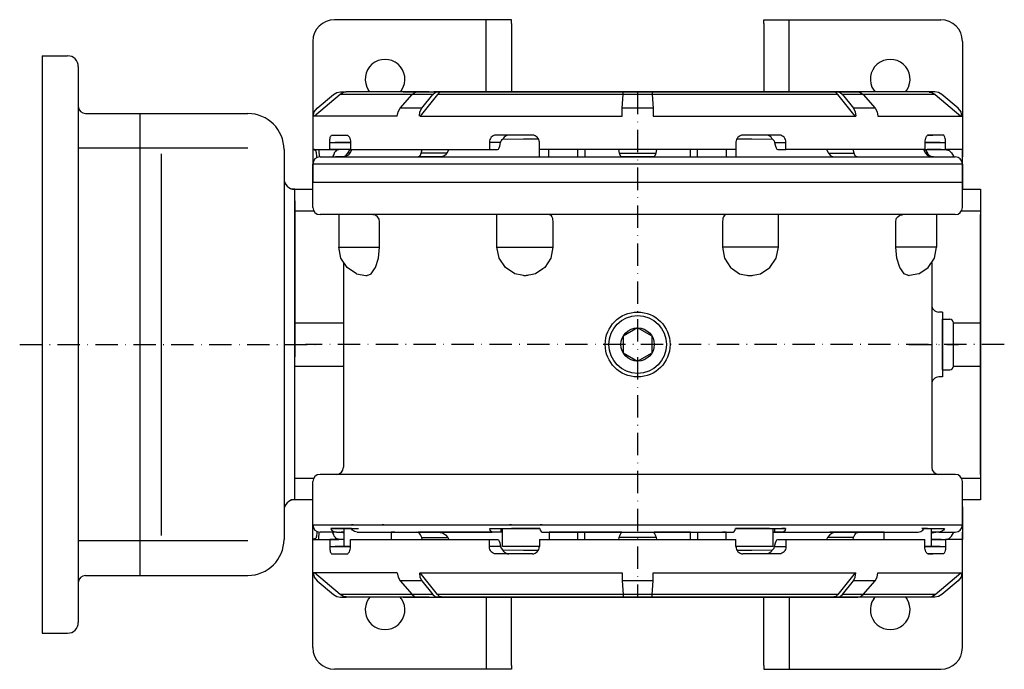
# Model space of a CAD drawing. Extents: x 11 to 1150, y -166 to 859.
# Drawn here: x 218 to 491, y -166 to 14 of the extents above; entities that cross this region are included whole.
import ezdxf

# ---------------------------------------------------------------- set-up
doc = ezdxf.new("R2010")
doc.units = 0
doc.linetypes.add('DASHDOT', pattern=[10.4, 6.2, -2.1, 0, -2.1])
doc.layers.get('0').update_dxf_attribs({"linetype": 'CONTINUOUS'})
doc.layers.add('OBRYS', color=2, linetype='CONTINUOUS')
doc.layers.add('OSA', color=7, linetype='DASHDOT')

# ---------------------------------------------------------------- blocks, each defined once
blk = doc.blocks.new('_4', base_point=(294.659929, -75.888207))
at = {"layer": 'OBRYS'}
for p, q in [((224.659929, 4.111793), (224.659929, -155.888207)), ((224.659929, 4.111793), (231.659929, 4.111793)), ((234.659929, 1.111793), (234.659929, -152.888207)), ((236.659929, -11.888272), (281.659929, -11.888272)), ((251.659929, -11.888272), (251.659929, -139.888143)), ((281.659929, -21.44532), (234.659929, -21.44532)), ((257.659929, -23.054804), (257.659929, -128.788461)), ((291.659929, -21.888272), (291.659929, -75.888207)), ((294.659929, -40.888207), (294.659929, -75.888207)), ((291.659929, -75.888207), (291.659929, -129.888143)), ((294.659929, -110.888207), (294.659929, -75.888207)), ((281.659929, -130.331095), (234.659929, -130.331095)), ((236.659929, -139.888143), (281.659929, -139.888143)), ((224.659929, -155.888207), (231.659929, -155.888207))]:
    blk.add_line(p, q, dxfattribs=at)
for centre, radius, start, end in [((231.659929, 1.111793), 3, 0, 90), ((236.659929, -9.888272), 2, 180, 270), ((281.659929, -21.888272), 10, 0, 90), ((294.659929, -29.888207), 3, 180, 270), ((294.659929, -121.888207), 3, 90, 180), ((281.659929, -129.888143), 10, 270, 360), ((236.659929, -141.888143), 2, 90, 180), ((231.659929, -152.888207), 3, 270, 360)]:
    blk.add_arc(centre, radius, start, end, dxfattribs=at)
at = {"layer": 'OSA'}
blk.add_line((218.409929, -75.888207), (302.234681, -75.888207), dxfattribs=at)
blk = doc.blocks.new('_9', base_point=(389.659929, -120.888207))
at = {"color": 2}
for p, q in [((299.65993, -129.888207), (299.659929, -120.888207)), ((299.659929, -125.888207), (299.659929, -120.888207)), ((479.659929, -120.888207), (479.659929, -127.473478)), ((479.659929, -120.888207), (479.659929, -125.888207)), ((299.659929, -125.888207), (479.659929, -125.888207)), ((299.659929, -126.888207), (299.968947, -126.888207)), ((299.659929, -159.888207), (299.659929, -127.888207)), ((306.170861, -127.888207), (301.659929, -127.888207)), ((306.784341, -126.888207), (304.608597, -126.888207)), ((304.608597, -126.888207), (305.081938, -126.888207)), ((305.081938, -126.888207), (306.796266, -126.888207)), ((306.170861, -127.888207), (308.325687, -127.888207)), ((306.815632, -126.888207), (312.333255, -126.888207)), ((310.348848, -126.888207), (306.815632, -126.888207)), ((307.056299, -127.888207), (307.496709, -127.888207)), ((308.325687, -127.888207), (307.496709, -127.888207)), ((307.496709, -127.888207), (308.325687, -128.034348)), ((308.325687, -126.888207), (311.21448, -126.888207)), ((308.325687, -126.888207), (311.21448, -126.888207)), ((308.325687, -131.888207), (308.325687, -126.888207)), ((308.325687, -129.888207), (308.325687, -128.209615)), ((309.325687, -126.888207), (310.936599, -126.888207)), ((309.325687, -126.888207), (310.936599, -126.888207)), ((310.825687, -125.888207), (310.325687, -125.888207)), ((310.825687, -125.888207), (310.325687, -125.888207)), ((311.911112, -127.888207), (349.337373, -127.888207)), ((319.325687, -125.888207), (318.825687, -125.888207)), ((319.325687, -125.888207), (318.825687, -125.888207)), ((322.325687, -127.888207), (321.325687, -127.888207)), ((321.325687, -127.888207), (336.437095, -127.888207)), ((321.325687, -127.888207), (321.325687, -129.888207)), ((328.399889, -127.888207), (334.723629, -127.888207)), ((329.127235, -127.888207), (328.859929, -127.888207)), ((339.497988, -127.888207), (329.127235, -127.888207)), ((335.550611, -127.888207), (334.723629, -127.888207)), ((335.550611, -128.107279), (335.550611, -127.888207)), ((352.162571, -127.888207), (335.550611, -127.888207)), ((339.497988, -127.888207), (336.437095, -127.888207)), ((348.690262, -126.888207), (351.733474, -126.888207)), ((351.402475, -127.888207), (349.337373, -127.888207)), ((351.733474, -127.888207), (351.402475, -127.888207)), ((351.733474, -126.888207), (355.300446, -126.888207)), ((351.733474, -126.888207), (351.733474, -127.888207)), ((352.162571, -127.888207), (351.733474, -127.888207)), ((352.162571, -126.888207), (355.300446, -126.888207)), ((352.162571, -131.888207), (352.162571, -126.888207)), ((353.162571, -126.888207), (355.300446, -126.888207)), ((354.662571, -125.888207), (354.162571, -125.888207)), ((355.300446, -126.888207), (354.662571, -126.888207)), ((362.548455, -126.888207), (355.336692, -126.888207)), ((355.375988, -126.888207), (362.548455, -126.888207)), ((355.375988, -126.888207), (362.548455, -126.888207)), ((355.375988, -126.888207), (362.548455, -126.888207)), ((363.162571, -125.888207), (362.662571, -125.888207)), ((363.195566, -127.888207), (416.124292, -127.888207)), ((366.162571, -127.888207), (365.162571, -127.888207)), ((374.984507, -127.888207), (365.162571, -127.888207)), ((365.162571, -127.888207), (365.162571, -129.888207)), ((373.086193, -129.888207), (373.086193, -127.888207)), ((374.984507, -129.888207), (374.984507, -127.888207)), ((385.117916, -127.888207), (374.984507, -127.888207)), ((385.235972, -127.888207), (385.117916, -127.888207)), ((385.117916, -128.107279), (385.117916, -127.888207)), ((385.235972, -127.944385), (385.18837, -127.888207)), ((385.18837, -127.888207), (394.131488, -127.888207)), ((394.083886, -127.888207), (394.201942, -127.888207)), ((394.083886, -127.944385), (394.131488, -127.888207)), ((394.201942, -127.888207), (394.201942, -128.107279)), ((404.33535, -127.888207), (394.201942, -127.888207)), ((404.33535, -127.888207), (414.157287, -127.888207)), ((404.33535, -129.888207), (404.33535, -127.888207)), ((406.233665, -127.888207), (406.233665, -129.888207)), ((414.157287, -127.888207), (413.157287, -127.888207)), ((414.157287, -129.888207), (414.157287, -127.888207)), ((416.157287, -125.888207), (416.657287, -125.888207)), ((423.94387, -126.888207), (416.734146, -126.888207)), ((423.712923, -126.888207), (416.7682, -126.888207)), ((416.771403, -126.888207), (423.94387, -126.888207)), ((416.771403, -126.888207), (423.94387, -126.888207)), ((424.657287, -126.888207), (423.983165, -126.888207)), ((424.019412, -126.888207), (427.157287, -126.888207)), ((424.019412, -126.888207), (427.586383, -126.888207)), ((426.157287, -126.888207), (424.546374, -126.888207)), ((424.657287, -125.888207), (425.157287, -125.888207)), ((427.157287, -126.888207), (427.157287, -131.888207)), ((427.586383, -127.888207), (427.157287, -127.888207)), ((427.157287, -127.888207), (443.769247, -127.888207)), ((427.586383, -126.888207), (430.629596, -126.888207)), ((427.586383, -126.888207), (427.586383, -127.888207)), ((427.917383, -127.888207), (427.586383, -127.888207)), ((429.982485, -127.888207), (427.917383, -127.888207)), ((430.629596, -126.888207), (429.659929, -126.888207)), ((429.982485, -127.888207), (467.408746, -127.888207)), ((439.82187, -127.888207), (442.882762, -127.888207)), ((439.82187, -127.888207), (450.192623, -127.888207)), ((457.994171, -127.888207), (442.882762, -127.888207)), ((443.769247, -127.888207), (444.596229, -127.888207)), ((443.769247, -127.888207), (443.769247, -128.107279)), ((450.919968, -127.888207), (444.596229, -127.888207)), ((450.192623, -127.888207), (450.459929, -127.888207)), ((457.994171, -127.888207), (456.994171, -127.888207)), ((457.994171, -129.888207), (457.994171, -127.888207)), ((459.994171, -125.888207), (460.494171, -125.888207)), ((459.994171, -125.888207), (460.494171, -125.888207)), ((469.994171, -126.888207), (468.383258, -126.888207)), ((469.994171, -126.888207), (468.383258, -126.888207)), ((468.494171, -125.888207), (468.994171, -125.888207)), ((468.494171, -125.888207), (468.994171, -125.888207)), ((468.971009, -126.888207), (470.994171, -126.888207)), ((468.971009, -126.888207), (470.994171, -126.888207)), ((468.971009, -126.888207), (472.504226, -126.888207)), ((470.994171, -126.888207), (470.994171, -131.888207)), ((470.994171, -127.888207), (471.823148, -127.888207)), ((471.823148, -127.888207), (470.994171, -128.034348)), ((473.148997, -127.888207), (470.994171, -127.888207)), ((470.994171, -128.209615), (470.994171, -129.888207)), ((472.263559, -127.888207), (471.823148, -127.888207)), ((472.535517, -126.888207), (474.711261, -126.888207)), ((473.148997, -127.888207), (477.659929, -127.888207)), ((479.659929, -126.888207), (479.350911, -126.888207)), ((479.659929, -127.473478), (479.659927, -129.888207)), ((479.659929, -159.888207), (479.659929, -127.888207)), ((299.659929, -139.17541), (299.65993, -129.888207)), ((300.0837, -129.888207), (299.65993, -129.888207)), ((299.65993, -129.888207), (304.323103, -129.888207)), ((299.763574, -129.824229), (300.0837, -129.888207)), ((299.763574, -129.888207), (301.250896, -129.888207)), ((301.250896, -129.888207), (306.817283, -129.888207)), ((308.325687, -129.888207), (304.323103, -129.888207)), ((308.325687, -129.888207), (305.505228, -129.888207)), ((308.325687, -129.888207), (305.825687, -129.888207)), ((308.325687, -129.888207), (307.342465, -129.888207)), ((310.063354, -129.888207), (348.572007, -129.888207)), ((329.829699, -129.388207), (337.057052, -129.388207)), ((348.572007, -129.888207), (350.808905, -129.888207)), ((362.4302, -129.888207), (362.4302, -131.888207)), ((362.4302, -129.888207), (416.889658, -129.888207)), ((394.770439, -129.388207), (384.549419, -129.388207)), ((416.889658, -131.888207), (416.889658, -129.888207)), ((428.510952, -129.888207), (430.747851, -129.888207)), ((430.747851, -129.888207), (469.256503, -129.888207)), ((449.490158, -129.388207), (442.262806, -129.388207)), ((470.994171, -129.888207), (473.494171, -129.888207)), ((473.814629, -129.888207), (470.994171, -129.888207)), ((470.994171, -129.888207), (471.977393, -129.888207)), ((470.994171, -129.888207), (474.996755, -129.888207)), ((473.321239, -129.888207), (475.086953, -129.888207)), ((479.659927, -129.888207), (474.996755, -129.888207)), ((479.659927, -129.888207), (475.086953, -129.888207)), ((479.659929, -139.17541), (479.659927, -129.888207)), ((304.323103, -131.888207), (310.063354, -131.888207)), ((310.063354, -131.888207), (305.825687, -131.888207)), ((310.063354, -131.888207), (307.814629, -131.888207)), ((310.063354, -131.888207), (308.325687, -131.888207)), ((310.063354, -131.888207), (308.325687, -131.888207)), ((351.692675, -131.888207), (348.572007, -131.888207)), ((362.273777, -131.888207), (352.162571, -131.888207)), ((362.124571, -131.888207), (355.200571, -131.888207)), ((362.402792, -132.1776), (362.402792, -131.888207)), ((427.157287, -131.888207), (416.889658, -131.888207)), ((416.917065, -131.888207), (416.917065, -132.1776)), ((424.119287, -131.888207), (417.195287, -131.888207)), ((427.627183, -131.888207), (430.747851, -131.888207)), ((470.994171, -131.888207), (469.256503, -131.888207)), ((470.994171, -131.888207), (469.256503, -131.888207)), ((473.494171, -131.888207), (469.256503, -131.888207)), ((471.505228, -131.888207), (469.256503, -131.888207)), ((469.256503, -131.888207), (474.996755, -131.888207)), ((304.906481, -133.888207), (309.115999, -133.888207)), ((307.825687, -133.888207), (309.115999, -133.888207)), ((360.507059, -133.888207), (350.344384, -133.888207)), ((353.963917, -133.888207), (350.344384, -133.888207)), ((360.507059, -133.888207), (353.963917, -133.888207)), ((428.975474, -133.888207), (418.812799, -133.888207)), ((425.35594, -133.888207), (418.812799, -133.888207)), ((428.975474, -133.888207), (425.35594, -133.888207)), ((470.203858, -133.888207), (471.494171, -133.888207)), ((474.413376, -133.888207), (470.203858, -133.888207)), ((323.055654, -139.17541), (299.659929, -139.17541)), ((300.833977, -141.380028), (305.36494, -145.186341)), ((323.055654, -139.17541), (323.248347, -140.349756)), ((323.248347, -140.349756), (323.833552, -141.380029)), ((329.867449, -141.380028), (323.833543, -141.380028)), ((323.833543, -141.380028), (327.19131, -145.186341)), ((329.362409, -139.17541), (385.342892, -139.17541)), ((329.867449, -141.380028), (332.917431, -145.186341)), ((393.926545, -141.380028), (385.393312, -141.380028)), ((385.393312, -141.380028), (385.61095, -145.186341)), ((393.708908, -145.186341), (393.926545, -141.380028)), ((393.976966, -139.17541), (450.158997, -139.17541)), ((446.402427, -145.186341), (449.452408, -141.380028)), ((455.486315, -141.380028), (449.452408, -141.380028)), ((449.452418, -141.380029), (449.983943, -140.349756)), ((449.983943, -140.349756), (450.158997, -139.17541)), ((452.128547, -145.186341), (455.486315, -141.380028)), ((456.264214, -139.17541), (479.659929, -139.17541)), ((478.485881, -141.380028), (473.954918, -145.186341)), ((328.561241, -145.186341), (307.213521, -145.186341)), ((307.291082, -145.888207), (308.845012, -145.888207)), ((308.845012, -145.888207), (308.845012, -145.837222)), ((308.845012, -145.888207), (308.845012, -145.837222)), ((331.846236, -145.888207), (308.845012, -145.888207)), ((315.44978, -145.888207), (315.0851, -146.332571)), ((324.659929, -145.888207), (315.659929, -145.888207)), ((324.231266, -146.332571), (323.866586, -145.888207)), ((324.659929, -145.888207), (335.546351, -145.888207)), ((332.917431, -145.186341), (327.19131, -145.186341)), ((328.61872, -145.888207), (334.213998, -145.888207)), ((328.61872, -145.888207), (329.770292, -145.888207)), ((329.770292, -145.888207), (331.846236, -145.888207)), ((333.184069, -145.888207), (335.260013, -145.888207)), ((388.713938, -145.888207), (333.184069, -145.888207)), ((385.699744, -145.186341), (334.161788, -145.186341)), ((334.213998, -145.888207), (335.260013, -145.888207)), ((335.457608, -145.888207), (334.88543, -145.888207)), ((335.260013, -145.888207), (335.260013, -145.837222)), ((335.457608, -145.888207), (336.279192, -145.888207)), ((335.546351, -145.888207), (380.659929, -145.888207)), ((336.998954, -145.888207), (336.279192, -145.888207)), ((336.998954, -145.888207), (341.921825, -145.888207)), ((341.846896, -145.888207), (341.921825, -145.888207)), ((362.999096, -145.888207), (341.846896, -145.888207)), ((342.570703, -145.888207), (345.566279, -145.888207)), ((386.659929, -145.888207), (342.570703, -145.888207)), ((345.566279, -145.888207), (349.606839, -145.888207)), ((347.658183, -145.888207), (347.658183, -164.799418)), ((347.658183, -145.888207), (347.658183, -165.888207)), ((349.606839, -145.888207), (386.659929, -145.888207)), ((354.658183, -164.799418), (354.658183, -145.888207)), ((357.159929, -145.888207), (422.159929, -145.888207)), ((362.999096, -145.888207), (374.703065, -145.888207)), ((374.703065, -145.888207), (377.0758, -145.888207)), ((381.560953, -145.888207), (377.0758, -145.888207)), ((398.659929, -145.888207), (380.659929, -145.888207)), ((381.560953, -145.888207), (387.37038, -145.888207)), ((393.708908, -145.186341), (385.61095, -145.186341)), ((385.703469, -145.888207), (393.616388, -145.888207)), ((385.703469, -145.888207), (385.77811, -145.888207)), ((385.77811, -145.888207), (388.713938, -145.888207)), ((391.949478, -145.888207), (387.37038, -145.888207)), ((390.60592, -145.888207), (393.541748, -145.888207)), ((446.135788, -145.888207), (390.60592, -145.888207)), ((391.949478, -145.888207), (397.758905, -145.888207)), ((436.749155, -145.888207), (392.659929, -145.888207)), ((392.659929, -145.888207), (429.713019, -145.888207)), ((393.541748, -145.888207), (393.616388, -145.888207)), ((445.158069, -145.186341), (393.620114, -145.186341)), ((402.244057, -145.888207), (397.758905, -145.888207)), ((398.659929, -145.888207), (443.773506, -145.888207)), ((402.244057, -145.888207), (404.616793, -145.888207)), ((416.320761, -145.888207), (404.616793, -145.888207)), ((416.320761, -145.888207), (437.472962, -145.888207)), ((424.661675, -164.799418), (424.661675, -145.888207)), ((429.713019, -145.888207), (433.753579, -145.888207)), ((431.661675, -145.888207), (431.661675, -164.799418)), ((431.661675, -145.888207), (431.661675, -165.888207)), ((433.753579, -145.888207), (436.749155, -145.888207)), ((437.472962, -145.888207), (437.398033, -145.888207)), ((442.320904, -145.888207), (437.398033, -145.888207)), ((442.320904, -145.888207), (443.040666, -145.888207)), ((443.862249, -145.888207), (443.040666, -145.888207)), ((454.659929, -145.888207), (443.773506, -145.888207)), ((443.862249, -145.888207), (444.434428, -145.888207)), ((444.059845, -145.837222), (444.059845, -145.888207)), ((444.059845, -145.888207), (446.135788, -145.888207)), ((444.059845, -145.888207), (445.10586, -145.888207)), ((445.10586, -145.888207), (450.701138, -145.888207)), ((452.128547, -145.186341), (446.402427, -145.186341)), ((447.473621, -145.888207), (449.549565, -145.888207)), ((470.474846, -145.888207), (447.473621, -145.888207)), ((449.549565, -145.888207), (450.701138, -145.888207)), ((472.106337, -145.186341), (450.758617, -145.186341)), ((463.659929, -145.888207), (454.659929, -145.888207)), ((455.088592, -146.332571), (455.453272, -145.888207)), ((463.870078, -145.888207), (464.234758, -146.332571)), ((470.474846, -145.888207), (470.474846, -145.837222)), ((470.474846, -145.888207), (470.474846, -145.837222)), ((472.028776, -145.888207), (470.474846, -145.888207)), ((354.658183, -165.888207), (305.659929, -165.888207)), ((354.658183, -164.799418), (354.658183, -165.888207)), ((424.661675, -164.799418), (424.661675, -165.888207)), ((424.661675, -165.888207), (473.659929, -165.888207))]:
    blk.add_line(p, q, dxfattribs=at)
for points in [[(300.770538, -127.653099), (300.755615, -128.036255), (300.628387, -129.009521), (300.437958, -129.659836), (300.408905, -129.689377), (299.76358, -129.824219)], [(301.330872, -129.382614), (301.352692, -129.009521), (301.370575, -128.554916), (301.383881, -128.036255), (301.38681, -127.833885)], [(304.608612, -126.888206), (304.864288, -127.302422), (305.463745, -127.73597), (306.170868, -127.888206)], [(311.911102, -127.888206), (311.20401, -127.73597), (310.604553, -127.302422), (310.348846, -126.888206), (306.815643, -126.888206), (306.799988, -126.894234), (306.784332, -126.888206), (304.608612, -126.888206)], [(306.817291, -129.888199), (306.803802, -129.830551), (306.153198, -129.659836), (305.967346, -129.382614), (305.59021, -129.009521), (305.450684, -128.554916), (305.21405, -128.036255), (305.205078, -127.888206)], [(308.325684, -128.20961), (308.082367, -128.069122), (307.056305, -127.888206)], [(329.964355, -129.888199), (329.829712, -129.388199), (329.517303, -128.590057), (329.127228, -128.107269), (329.091522, -128.069122), (328.923401, -128.014297), (328.655518, -127.944389), (328.399902, -127.888206)], [(334.723633, -127.888206), (334.911926, -127.944389), (335.207642, -128.014297), (335.490509, -128.069122), (335.550629, -128.107269), (336.387115, -128.590057), (337.057068, -129.388199), (337.345825, -129.888199)], [(349.337372, -127.888206), (349.044495, -127.73597), (348.796173, -127.302422), (348.690277, -126.888206)], [(348.690277, -126.888206), (355.300446, -126.888206), (355.338226, -126.894234), (355.376007, -126.888206), (362.548462, -126.888206), (362.654388, -127.302422), (362.902679, -127.73597), (363.195557, -127.888206)], [(384.44046, -129.888199), (384.549438, -129.388199), (384.802246, -128.590057), (385.11792, -128.107269), (385.135162, -128.069122), (385.216309, -128.014297), (385.235992, -127.944389)], [(394.083893, -127.944389), (394.103577, -128.014297), (394.184692, -128.069122), (394.201935, -128.107269), (394.517639, -128.590057), (394.770447, -129.388199), (394.879425, -129.888199)], [(416.124298, -127.888206), (416.417175, -127.73597), (416.665497, -127.302422), (416.771393, -126.888206), (423.943878, -126.888206), (423.981659, -126.894234), (424.019409, -126.888206), (430.629608, -126.888206)], [(430.629608, -126.888206), (430.523682, -127.302422), (430.275391, -127.73597), (429.982483, -127.888206)], [(444.596222, -127.888206), (444.407928, -127.944389), (444.112244, -128.014297), (443.829376, -128.069122), (443.769257, -128.107269), (442.932739, -128.590057), (442.262817, -129.388199), (441.97403, -129.888199)], [(449.355499, -129.888199), (449.490173, -129.388199), (449.802551, -128.590057), (450.192627, -128.107269), (450.228363, -128.069122), (450.396484, -128.014297), (450.664337, -127.944389), (450.919983, -127.888206)], [(467.408752, -127.888206), (468.115845, -127.73597), (468.715302, -127.302422), (468.971008, -126.888206), (472.504242, -126.888206), (472.519867, -126.894234), (472.535522, -126.888206), (474.711273, -126.888206)], [(470.994171, -128.20961), (471.237518, -128.069122), (472.26355, -127.888206)], [(474.711273, -126.888206), (474.455566, -127.302422), (473.85611, -127.73597), (473.149017, -127.888206)], [(475.086945, -129.888199), (475.212433, -129.830551), (475.944733, -129.659836), (476.222748, -129.382614), (476.671906, -129.009521), (476.877502, -128.554916), (477.157806, -128.036255), (477.175049, -127.888206)], [(301.250916, -129.888199), (301.278992, -129.830551), (301.305969, -129.659836), (301.330872, -129.382614)], [(304.32312, -129.888199), (304.32312, -131.888199), (304.33432, -132.278381), (304.367523, -132.653564), (304.421417, -132.999344), (304.493988, -133.302414), (304.582367, -133.551132), (304.683228, -133.735962), (304.792664, -133.849762), (304.906494, -133.888199)], [(304.906494, -133.888199), (306.510773, -133.888199), (309.115997, -133.888199), (309.300812, -133.849762), (309.478546, -133.735962), (309.642334, -133.551132), (309.785889, -133.302414), (309.903687, -132.999344), (309.991241, -132.653564), (310.045166, -132.278381), (310.063354, -131.888199), (310.063354, -129.888199)], [(350.344391, -133.888199), (349.998627, -133.849762), (349.666138, -133.735962), (349.359711, -133.551132), (349.091125, -133.302414), (348.870697, -132.999344), (348.70694, -132.653564), (348.606079, -132.278381), (348.572021, -131.888199), (348.572021, -129.888199)], [(350.808899, -129.888199), (351.070679, -130.00882), (351.300873, -130.35611), (351.471741, -130.888199), (351.692688, -131.888199), (351.85202, -132.278381), (351.93573, -132.420288), (352.153076, -132.653564), (352.282654, -132.767578), (352.320129, -132.781754), (357.982941, -132.888199), (360.107574, -132.888199), (362.183289, -132.849182)], [(417.136597, -132.849182), (419.21228, -132.888199), (421.336914, -132.888199), (426.999756, -132.781754), (427.037201, -132.767578), (427.166779, -132.653564), (427.384125, -132.420288), (427.467834, -132.278381), (427.627197, -131.888199), (427.848145, -130.888199), (428.018982, -130.35611), (428.249176, -130.00882), (428.510956, -129.888199)], [(430.747864, -129.888199), (430.747864, -131.888199), (430.713806, -132.278381), (430.612946, -132.653564), (430.449158, -132.999344), (430.228729, -133.302414), (429.960144, -133.551132), (429.653748, -133.735962), (429.321259, -133.849762), (428.975494, -133.888199)], [(474.413391, -133.888199), (472.809082, -133.888199), (470.203857, -133.888199), (470.019043, -133.849762), (469.841339, -133.735962), (469.677551, -133.551132), (469.533997, -133.302414), (469.416168, -132.999344), (469.328613, -132.653564), (469.274719, -132.278381), (469.2565, -131.888199), (469.2565, -129.888199)], [(474.996765, -129.888199), (474.996765, -131.888199), (474.985565, -132.278381), (474.952362, -132.653564), (474.898438, -132.999344), (474.825897, -133.302414), (474.737488, -133.551132), (474.636627, -133.735962), (474.527191, -133.849762), (474.413391, -133.888199)], [(352.657349, -133.302414), (352.427582, -132.999344), (352.320129, -132.781754)], [(426.999756, -132.781754), (426.892303, -132.999344), (426.662506, -133.302414), (426.382507, -133.551132), (426.063049, -133.735962), (425.716431, -133.849762), (425.355957, -133.888199)], [(299.784271, -139.175415), (300.044342, -140.349747), (300.833984, -141.38002)], [(308.845032, -145.837219), (308.111572, -145.707275), (307.213531, -145.18634), (300.08371, -139.1754)], [(329.160858, -139.175415), (329.335907, -140.349747), (329.867462, -141.38002)], [(335.26001, -145.837219), (334.766296, -145.707275), (334.161804, -145.18634), (329.362427, -139.1754)], [(385.342865, -139.175415), (385.355377, -140.349747), (385.393311, -141.38002)], [(393.926544, -141.38002), (393.964478, -140.349747), (393.976959, -139.175415)], [(449.957458, -139.1754), (449.957458, -139.1754), (445.158081, -145.18634), (444.553558, -145.707275), (444.059845, -145.837219)], [(455.486328, -141.38002), (456.071503, -140.349747), (456.264221, -139.175415)], [(470.474854, -145.837219), (471.208282, -145.707275), (472.106354, -145.18634), (479.236145, -139.1754)], [(479.535553, -139.175415), (479.275543, -140.349747), (478.485901, -141.38002)], [(305.36496, -145.18634), (306.266205, -145.707275), (307.291077, -145.888199)], [(327.191315, -145.18634), (327.859222, -145.707275), (328.618713, -145.888199)], [(332.91745, -145.18634), (333.524109, -145.707275), (334.213989, -145.888199)], [(385.610962, -145.18634), (385.654236, -145.707275), (385.703461, -145.888199)], [(393.616394, -145.888199), (393.665619, -145.707275), (393.708923, -145.18634)], [(445.105865, -145.888199), (445.795746, -145.707275), (446.402435, -145.18634)], [(450.701141, -145.888199), (451.460663, -145.707275), (452.12854, -145.18634)], [(473.954926, -145.18634), (473.05365, -145.707275), (472.028778, -145.888199)]]:
    blk.add_lwpolyline(points, dxfattribs=at)
for centre, radius, start, end in [((301.659929, -125.888207), 2, 180, 270), ((477.659929, -125.888207), 2, 270, 360), ((353.965677, -132.161779), 1.731081, 222.126066, 269.576584), ((360.481009, -131.973667), 1.917352, 270.197522, 316.412113), ((360.360612, -131.889044), 2.067583, 316.390131, 0.175523), ((418.901674, -131.913256), 2.009658, 179.824477, 223.609869), ((418.813669, -132.029026), 1.861409, 223.587887, 269.802478), ((319.658183, -149.388207), 5.5, 146.25, 33.75), ((459.661675, -149.388207), 5.5, 146.25, 33.75), ((305.659929, -159.888207), 6, 180, 270), ((473.659929, -159.888207), 6, 270, 360)]:
    blk.add_arc(centre, radius, start, end, dxfattribs=at)
blk = doc.blocks.new('M10x1_17', base_point=(474.159929, 1074.900472))
at = {"layer": 'OSA', "color": 2, "linetype": 'CONTINUOUS'}
for p, q in [((474.159929, -82.888207), (474.159929, -68.888207)), ((474.159929, -68.888207), (476.159929, -68.888207)), ((477.159929, -81.888207), (477.159929, -69.888207)), ((474.159929, -82.888207), (476.159929, -82.888207))]:
    blk.add_line(p, q, dxfattribs=at)
at = {"layer": 'OSA'}
blk.add_line((464.831027, -75.888207), (478.605277, -75.888207), dxfattribs=at)
at = {"layer": 'OSA', "color": 2, "linetype": 'CONTINUOUS'}
for centre, start, end in [((476.159929, -69.888207), 0, 90), ((476.159929, -81.888207), 270, 360)]:
    blk.add_arc(centre, 1, start, end, dxfattribs=at)
blk = doc.blocks.new('Sroub_M10x16_18', base_point=(389.659929, -75.888207))
at = {"layer": 'OSA', "color": 2, "linetype": 'CONTINUOUS'}
for p, q in [((389.659929, -71.269376), (385.659929, -73.578792)), ((385.659929, -73.578792), (385.659929, -78.197623)), ((393.659929, -73.578792), (389.659929, -71.269376)), ((393.659929, -78.197623), (393.659929, -73.578792)), ((385.659929, -78.197623), (389.659929, -80.507038)), ((389.659929, -80.507038), (393.659929, -78.197623))]:
    blk.add_line(p, q, dxfattribs=at)
for radius in [8, 4.618831]:
    blk.add_circle((389.659929, -75.888207), radius, dxfattribs=at)

msp = doc.modelspace()

# ---------------------------------------------------------------- linework, layer by layer
at = {"color": 2}
for p, q in [((354.658183, 14.111793), (305.659929, 14.111793)), ((347.658183, -5.888207), (347.658183, 14.111793)), ((354.658183, 13.023003), (354.658183, 14.111793)), ((424.661675, 13.023003), (424.661675, 14.111793)), ((424.661675, 14.111793), (473.659929, 14.111793)), ((431.661675, -5.888207), (431.661675, 14.111793)), ((347.658183, -5.888207), (347.658183, 13.023003)), ((354.658183, 13.023003), (354.658183, -5.888207)), ((424.661675, 13.023003), (424.661675, -5.888207)), ((431.661675, -5.888207), (431.661675, 13.023003)), ((299.659929, 8.111793), (299.659929, -23.888207)), ((479.659929, 8.111793), (479.659929, -23.888207)), ((315.44978, -5.888207), (315.0851, -5.443844)), ((324.231266, -5.443844), (323.866586, -5.888207)), ((455.088592, -5.443844), (455.453272, -5.888207)), ((463.870078, -5.888207), (464.234758, -5.443844)), ((300.833977, -10.396387), (305.36494, -6.590074)), ((328.561241, -6.590074), (307.213521, -6.590074)), ((307.291082, -5.888207), (308.845012, -5.888207)), ((308.845012, -5.888207), (308.845012, -5.939193)), ((308.845012, -5.888207), (308.845012, -5.939193)), ((331.846236, -5.888207), (308.845012, -5.888207)), ((324.659929, -5.888207), (315.659929, -5.888207)), ((323.833543, -10.396387), (327.19131, -6.590074)), ((324.659929, -5.888207), (335.546351, -5.888207)), ((332.917431, -6.590074), (327.19131, -6.590074)), ((328.61872, -5.888207), (329.770292, -5.888207)), ((328.61872, -5.888207), (334.213998, -5.888207)), ((329.770292, -5.888207), (331.846236, -5.888207)), ((329.867449, -10.396387), (332.917431, -6.590074)), ((388.713938, -5.888207), (333.184069, -5.888207)), ((333.184069, -5.888207), (335.260013, -5.888207)), ((385.699744, -6.590074), (334.161788, -6.590074)), ((334.213998, -5.888207), (335.260013, -5.888207)), ((335.457608, -5.888207), (334.88543, -5.888207)), ((335.260013, -5.888207), (335.260013, -5.939193)), ((335.457608, -5.888207), (336.279192, -5.888207)), ((335.546351, -5.888207), (380.659929, -5.888207)), ((336.998954, -5.888207), (336.279192, -5.888207)), ((336.998954, -5.888207), (341.921825, -5.888207)), ((362.999096, -5.888207), (341.846896, -5.888207)), ((341.846896, -5.888207), (341.921825, -5.888207)), ((386.659929, -5.888207), (342.570703, -5.888207)), ((342.570703, -5.888207), (345.566279, -5.888207)), ((345.566279, -5.888207), (349.606839, -5.888207)), ((349.606839, -5.888207), (386.659929, -5.888207)), ((357.159929, -5.888207), (422.159929, -5.888207)), ((362.999096, -5.888207), (374.703065, -5.888207)), ((374.703065, -5.888207), (377.0758, -5.888207)), ((381.560953, -5.888207), (377.0758, -5.888207)), ((398.659929, -5.888207), (380.659929, -5.888207)), ((381.560953, -5.888207), (387.37038, -5.888207)), ((385.393312, -10.396387), (385.61095, -6.590074)), ((393.708908, -6.590074), (385.61095, -6.590074)), ((385.703469, -5.888207), (385.77811, -5.888207)), ((385.703469, -5.888207), (393.616388, -5.888207)), ((385.77811, -5.888207), (388.713938, -5.888207)), ((391.949478, -5.888207), (387.37038, -5.888207)), ((446.135788, -5.888207), (390.60592, -5.888207)), ((390.60592, -5.888207), (393.541748, -5.888207)), ((391.949478, -5.888207), (397.758905, -5.888207)), ((392.659929, -5.888207), (429.713019, -5.888207)), ((436.749155, -5.888207), (392.659929, -5.888207)), ((393.541748, -5.888207), (393.616388, -5.888207)), ((445.158069, -6.590074), (393.620114, -6.590074)), ((393.708908, -6.590074), (393.926545, -10.396387)), ((402.244057, -5.888207), (397.758905, -5.888207)), ((398.659929, -5.888207), (443.773506, -5.888207)), ((402.244057, -5.888207), (404.616793, -5.888207)), ((416.320761, -5.888207), (404.616793, -5.888207)), ((416.320761, -5.888207), (437.472962, -5.888207)), ((429.713019, -5.888207), (433.753579, -5.888207)), ((433.753579, -5.888207), (436.749155, -5.888207)), ((442.320904, -5.888207), (437.398033, -5.888207)), ((437.472962, -5.888207), (437.398033, -5.888207)), ((442.320904, -5.888207), (443.040666, -5.888207)), ((443.862249, -5.888207), (443.040666, -5.888207)), ((454.659929, -5.888207), (443.773506, -5.888207)), ((443.862249, -5.888207), (444.434428, -5.888207)), ((444.059845, -5.939193), (444.059845, -5.888207)), ((444.059845, -5.888207), (445.10586, -5.888207)), ((444.059845, -5.888207), (446.135788, -5.888207)), ((445.10586, -5.888207), (450.701138, -5.888207)), ((446.402427, -6.590074), (449.452408, -10.396387)), ((452.128547, -6.590074), (446.402427, -6.590074)), ((470.474846, -5.888207), (447.473621, -5.888207)), ((447.473621, -5.888207), (449.549565, -5.888207)), ((449.549565, -5.888207), (450.701138, -5.888207)), ((472.106337, -6.590074), (450.758617, -6.590074)), ((452.128547, -6.590074), (455.486315, -10.396387)), ((463.659929, -5.888207), (454.659929, -5.888207)), ((472.028776, -5.888207), (470.474846, -5.888207)), ((470.474846, -5.888207), (470.474846, -5.939193)), ((470.474846, -5.888207), (470.474846, -5.939193)), ((478.485881, -10.396387), (473.954918, -6.590074)), ((323.248347, -11.426659), (323.833552, -10.396386)), ((329.867449, -10.396387), (323.833543, -10.396387)), ((393.926545, -10.396387), (385.393312, -10.396387)), ((455.486315, -10.396387), (449.452408, -10.396387)), ((449.452418, -10.396386), (449.983943, -11.426659)), ((323.055654, -12.601004), (299.659929, -12.601004)), ((299.659929, -12.601004), (299.65993, -21.888207)), ((323.055654, -12.601004), (323.248347, -11.426659)), ((329.362409, -12.601004), (385.342892, -12.601004)), ((393.976966, -12.601004), (450.158997, -12.601004)), ((449.983943, -11.426659), (450.158997, -12.601004)), ((456.264214, -12.601004), (479.659929, -12.601004)), ((479.659929, -12.601004), (479.659927, -21.888207)), ((304.906481, -17.888207), (309.115999, -17.888207)), ((307.825687, -17.888207), (309.115999, -17.888207)), ((353.963917, -17.888207), (350.344384, -17.888207)), ((360.507059, -17.888207), (350.344384, -17.888207)), ((360.507059, -17.888207), (353.963917, -17.888207)), ((425.35594, -17.888207), (418.812799, -17.888207)), ((428.975474, -17.888207), (418.812799, -17.888207)), ((428.975474, -17.888207), (425.35594, -17.888207)), ((474.413376, -17.888207), (470.203858, -17.888207)), ((470.203858, -17.888207), (471.494171, -17.888207)), ((304.323103, -19.888207), (310.063354, -19.888207)), ((310.063354, -19.888207), (305.825687, -19.888207)), ((310.063354, -19.888207), (307.814629, -19.888207)), ((310.063354, -21.823336), (309.723454, -21.888207)), ((351.692675, -19.888207), (348.572007, -19.888207)), ((362.402792, -19.598815), (362.402792, -23.888207)), ((362.4302, -21.888207), (362.4302, -19.888207)), ((416.889658, -19.888207), (416.889658, -21.888207)), ((416.917065, -23.888207), (416.917065, -19.598815)), ((427.627183, -19.888207), (430.747851, -19.888207)), ((469.256503, -19.888207), (474.996755, -19.888207)), ((471.505228, -19.888207), (469.256503, -19.888207)), ((473.494171, -19.888207), (469.256503, -19.888207)), ((469.256503, -21.823336), (469.596404, -21.888207)), ((299.65993, -21.888207), (299.659929, -30.888207)), ((299.65993, -21.888207), (304.323103, -21.888207)), ((300.0837, -21.888207), (299.65993, -21.888207)), ((299.763574, -21.888207), (301.250896, -21.888207)), ((299.763574, -21.952186), (300.0837, -21.888207)), ((301.250896, -21.888207), (306.817283, -21.888207)), ((301.659929, -23.888207), (477.659929, -23.888207)), ((309.723454, -21.888207), (304.323103, -21.888207)), ((309.384657, -21.888207), (305.505228, -21.888207)), ((309.94305, -21.888207), (305.825687, -21.888207)), ((308.070635, -23.888207), (305.917886, -23.888207)), ((309.94305, -21.888207), (307.342465, -21.888207)), ((308.070635, -23.888207), (307.633649, -23.888207)), ((308.595785, -23.888207), (308.595785, -23.797437)), ((309.3657, -22.888207), (309.970244, -21.841106)), ((309.858308, -22.888207), (309.3657, -22.888207)), ((310.063354, -21.888207), (348.572007, -21.888207)), ((335.104873, -23.888207), (328.8303, -23.888207)), ((336.768281, -22.888207), (329.695043, -22.888207)), ((335.550611, -23.797437), (335.550611, -23.888207)), ((348.572007, -21.888207), (350.808905, -21.888207)), ((416.889658, -21.888207), (362.4302, -21.888207)), ((365.038504, -23.888207), (365.038504, -21.888207)), ((373.086193, -23.888207), (373.086193, -21.888207)), ((374.984507, -21.888207), (374.984507, -23.888207)), ((384.658395, -22.888207), (394.661463, -22.888207)), ((385.117916, -23.797437), (385.117916, -23.888207)), ((394.096722, -23.888207), (385.223136, -23.888207)), ((394.201942, -23.797437), (394.201942, -23.888207)), ((404.33535, -23.888207), (404.33535, -21.888207)), ((406.233665, -23.888207), (406.233665, -21.888207)), ((414.281354, -23.888207), (414.281354, -21.888207)), ((428.510952, -21.888207), (430.747851, -21.888207)), ((469.256503, -21.888207), (430.747851, -21.888207)), ((442.551577, -22.888207), (449.624815, -22.888207)), ((443.769247, -23.888207), (443.769247, -23.797437)), ((444.214985, -23.888207), (450.489558, -23.888207)), ((469.349613, -21.841106), (469.954157, -22.888207)), ((469.376807, -21.888207), (471.977393, -21.888207)), ((469.376807, -21.888207), (473.494171, -21.888207)), ((469.954157, -22.888207), (469.461549, -22.888207)), ((469.596404, -21.888207), (474.996755, -21.888207)), ((473.814629, -21.888207), (469.9352, -21.888207)), ((470.724073, -23.888207), (470.724073, -23.797437)), ((471.249222, -23.888207), (471.686208, -23.888207)), ((471.249222, -23.888207), (473.401971, -23.888207)), ((473.321239, -21.888207), (475.086953, -21.888207)), ((479.659927, -21.888207), (474.996755, -21.888207)), ((479.659927, -21.888207), (475.086953, -21.888207)), ((479.659929, -24.302936), (479.659927, -21.888207)), ((479.659929, -30.888207), (479.659929, -24.302936)), ((299.659929, -24.888207), (299.968947, -24.888207)), ((299.659929, -32.888207), (299.659929, -25.888207)), ((479.659929, -25.888207), (299.659929, -25.888207)), ((479.659929, -24.888207), (479.350911, -24.888207)), ((479.659929, -25.888207), (479.659929, -32.888207)), ((294.659929, -38.888207), (294.659929, -32.888207)), ((294.659929, -32.888207), (299.659929, -32.888207)), ((479.659929, -32.888207), (484.659929, -32.888207)), ((484.659929, -32.888207), (484.659929, -38.888207)), ((294.659929, -36.072527), (294.659929, -42.957754)), ((294.659929, -36.072527), (294.659929, -42.957754)), ((294.659929, -38.888207), (299.968947, -38.888207)), ((294.659929, -69.888207), (294.659929, -38.888207)), ((294.659929, -111.888207), (294.659929, -39.888207)), ((306.825687, -40.020635), (306.825687, -48.888207)), ((350.662571, -48.888207), (350.662571, -39.888207)), ((365.200559, -39.888207), (365.314328, -39.921324)), ((365.314328, -39.921324), (365.600783, -40.040448)), ((365.600783, -40.040448), (365.911138, -40.473994)), ((365.911138, -40.473994), (366.053607, -40.919766)), ((366.053607, -40.919766), (366.092806, -41.122841)), ((413.266251, -40.919766), (413.227051, -41.122841)), ((413.40872, -40.473994), (413.266251, -40.919766)), ((413.719075, -40.040448), (413.40872, -40.473994)), ((414.00553, -39.921324), (413.719075, -40.040448)), ((414.119299, -39.888207), (414.00553, -39.921324)), ((428.657287, -48.888207), (428.657287, -39.888207)), ((472.494171, -40.020635), (472.494171, -48.888207)), ((479.350911, -38.888207), (484.659929, -38.888207)), ((484.659929, -38.888207), (484.659929, -69.888207)), ((484.659929, -111.888207), (484.659929, -39.888207)), ((366.092806, -41.122841), (366.136787, -41.888207)), ((366.136787, -41.888207), (366.136787, -48.888207)), ((413.227051, -41.122841), (413.183071, -41.888207)), ((413.183071, -41.888207), (413.183071, -48.888207)), ((306.825687, -48.888207), (318.139864, -48.888207)), ((350.662571, -48.888207), (366.136787, -48.888207)), ((357.611679, -48.888207), (364.98933, -48.888207)), ((366.136787, -48.888207), (365.556851, -51.949675)), ((413.183071, -48.888207), (413.763007, -51.949675)), ((428.657287, -48.888207), (413.183071, -48.888207)), ((421.708179, -48.888207), (414.330528, -48.888207)), ((472.494171, -48.888207), (461.179994, -48.888207)), ((363.905333, -54.545062), (363.352724, -54.932785)), ((365.556851, -51.949675), (363.905333, -54.545062)), ((413.763007, -51.949675), (415.414525, -54.545062)), ((415.414525, -54.545062), (415.967134, -54.932785)), ((311.764219, -56.279244), (314.305704, -56.784776)), ((357.607001, -56.678241), (355.601103, -56.279244)), ((361.396065, -56.279244), (360.087837, -56.547241)), ((363.352724, -54.932785), (361.396065, -56.279244)), ((415.967134, -54.932785), (417.923792, -56.279244)), ((417.923792, -56.279244), (419.232021, -56.547241)), ((421.712857, -56.678241), (423.718754, -56.279244)), ((467.555638, -56.279244), (465.014154, -56.784776)), ((294.659929, -81.888207), (294.659929, -69.888207)), ((294.659929, -69.888207), (308.159929, -69.888207)), ((477.159929, -69.888207), (484.659929, -69.888207)), ((484.659929, -69.888207), (484.659929, -81.888207)), ((294.659929, -79.338207), (294.659929, -72.438207)), ((294.659929, -72.438207), (294.659929, -79.338207)), ((294.659929, -81.888207), (308.159929, -81.888207)), ((294.659929, -112.888207), (294.659929, -81.888207)), ((477.159929, -81.888207), (484.659929, -81.888207)), ((484.659929, -81.888207), (484.659929, -112.888207)), ((294.659929, -115.703888), (294.659929, -108.818661)), ((294.659929, -115.703888), (294.659929, -108.818661)), ((294.659929, -118.888207), (294.659929, -112.888207)), ((294.659929, -112.888207), (299.968947, -112.888207)), ((479.350911, -112.888207), (484.659929, -112.888207)), ((484.659929, -112.888207), (484.659929, -118.888207)), ((299.659929, -118.888207), (294.659929, -118.888207)), ((484.659929, -118.888207), (479.659929, -118.888207))]:
    msp.add_line(p, q, dxfattribs=at)
for points in [[(308.845032, -5.939195), (308.111572, -6.069131), (307.213531, -6.590074), (300.08371, -12.601007)], [(305.36496, -6.590074), (306.266205, -6.069131), (307.291077, -5.888207)], [(327.191315, -6.590074), (327.859222, -6.069131), (328.618713, -5.888207)], [(335.26001, -5.939195), (334.766296, -6.069131), (334.161804, -6.590074), (329.362427, -12.601007)], [(332.91745, -6.590074), (333.524109, -6.069131), (334.213989, -5.888207)], [(385.610962, -6.590074), (385.654236, -6.069131), (385.703461, -5.888207)], [(393.616394, -5.888207), (393.665619, -6.069131), (393.708923, -6.590074)], [(449.957458, -12.601007), (449.957458, -12.601007), (445.158081, -6.590074), (444.553558, -6.069131), (444.059845, -5.939195)], [(445.105865, -5.888207), (445.795746, -6.069131), (446.402435, -6.590074)], [(450.701141, -5.888207), (451.460663, -6.069131), (452.12854, -6.590074)], [(470.474854, -5.939195), (471.208282, -6.069131), (472.106354, -6.590074), (479.236145, -12.601007)], [(473.954926, -6.590074), (473.05365, -6.069131), (472.028778, -5.888207)], [(299.784302, -12.601007), (300.044342, -11.42666), (300.833984, -10.396386)], [(329.160858, -12.601007), (329.335907, -11.42666), (329.867462, -10.396386)], [(385.342896, -12.601007), (385.355377, -11.42666), (385.393311, -10.396386)], [(393.926544, -10.396386), (393.964478, -11.42666), (393.976959, -12.601007)], [(455.486328, -10.396386), (456.071503, -11.42666), (456.264221, -12.601007)], [(479.535553, -12.601007), (479.275543, -11.42666), (478.485901, -10.396386)], [(304.32312, -21.888208), (304.32312, -19.888208), (304.33432, -19.498026), (304.367523, -19.122843), (304.421417, -18.777063), (304.493988, -18.473993), (304.582367, -18.225275), (304.683228, -18.040445), (304.792664, -17.92663), (304.906494, -17.888208)], [(304.906494, -17.888208), (306.510773, -17.888208), (309.115997, -17.888208), (309.300812, -17.92663), (309.478546, -18.040445), (309.642334, -18.225275), (309.785889, -18.473993), (309.903687, -18.777063), (309.991241, -19.122843), (310.045166, -19.498026), (310.063354, -19.888208), (310.063354, -21.888208)], [(350.344391, -17.888208), (349.998627, -17.92663), (349.666138, -18.040445), (349.359711, -18.225275), (349.091125, -18.473993), (348.870697, -18.777063), (348.70694, -19.122843), (348.606079, -19.498026), (348.572021, -19.888208), (348.572021, -21.888208)], [(350.808899, -21.888208), (351.070679, -21.767588), (351.300873, -21.420298), (351.471741, -20.888208), (351.692688, -19.888208), (351.85202, -19.498026), (351.93573, -19.356119), (352.153076, -19.122843), (352.282654, -19.008829), (352.320129, -18.994654), (357.982941, -18.888208), (360.107574, -18.888208), (362.183289, -18.927225)], [(352.657349, -18.473993), (352.427582, -18.777063), (352.320129, -18.994654)], [(417.136597, -18.927225), (419.21228, -18.888208), (421.336914, -18.888208), (426.999756, -18.994654), (427.037201, -19.008829), (427.166779, -19.122843), (427.384125, -19.356119), (427.467834, -19.498026), (427.627197, -19.888208), (427.848145, -20.888208), (428.018982, -21.420298), (428.249176, -21.767588), (428.510956, -21.888208)], [(426.999756, -18.994654), (426.892303, -18.777063), (426.662506, -18.473993), (426.382507, -18.225275), (426.063049, -18.040445), (425.716431, -17.92663), (425.355957, -17.888208)], [(430.747864, -21.888208), (430.747864, -19.888208), (430.713806, -19.498026), (430.612946, -19.122843), (430.449158, -18.777063), (430.228729, -18.473993), (429.960144, -18.225275), (429.653748, -18.040445), (429.321259, -17.92663), (428.975494, -17.888208)], [(474.413391, -17.888208), (472.809082, -17.888208), (470.203857, -17.888208), (470.019043, -17.92663), (469.841339, -18.040445), (469.677551, -18.225275), (469.533997, -18.473993), (469.416168, -18.777063), (469.328613, -19.122843), (469.274719, -19.498026), (469.2565, -19.888208), (469.2565, -21.888208)], [(474.996765, -21.888208), (474.996765, -19.888208), (474.985565, -19.498026), (474.952362, -19.122843), (474.898438, -18.777063), (474.825897, -18.473993), (474.737488, -18.225275), (474.636627, -18.040445), (474.527191, -17.92663), (474.413391, -17.888208)], [(300.770538, -24.123316), (300.755615, -23.740152), (300.628387, -22.766886), (300.437958, -22.116571), (300.408905, -22.08703), (299.76358, -21.952188)], [(301.250916, -21.888208), (301.278992, -21.945856), (301.305969, -22.116571), (301.330872, -22.393793)], [(301.330872, -22.393793), (301.352692, -22.766886), (301.370575, -23.221491), (301.383881, -23.740152), (301.38681, -23.94253)], [(306.817291, -21.888208), (306.803802, -21.945856), (306.153198, -22.116571), (305.967346, -22.393793), (305.59021, -22.766886), (305.450684, -23.221491), (305.21405, -23.740152), (305.205078, -23.888208)], [(310.457123, -21.888208), (309.858307, -22.888208), (309.395233, -23.420298), (308.771332, -23.767588), (308.595795, -23.797434), (308.209137, -23.863901), (308.070648, -23.888208), (307.810638, -23.888208), (307.416138, -23.888208), (307.041382, -23.888208), (306.701294, -23.888208), (306.409332, -23.888208), (306.177185, -23.888208), (306.014069, -23.888208), (305.926483, -23.888208), (305.917877, -23.888208)], [(307.633667, -23.888208), (308.317688, -23.767588), (308.91922, -23.420298), (309.365692, -22.888208)], [(328.830292, -23.888208), (328.923401, -23.863901), (329.127228, -23.797434), (329.206177, -23.767588), (329.486786, -23.420298), (329.695038, -22.888208), (329.964355, -21.888208)], [(337.345825, -21.888208), (336.76828, -22.888208), (336.321655, -23.420298), (335.71994, -23.767588), (335.550629, -23.797434), (335.207642, -23.863901), (335.104889, -23.888208), (334.911926, -23.888208), (334.675293, -23.888208), (334.507141, -23.888208), (334.414154, -23.888208), (334.400024, -23.888208)], [(385.235992, -23.888208), (385.223145, -23.888208), (385.216309, -23.863901), (385.11792, -23.797434), (385.054016, -23.767588), (384.826935, -23.420298), (384.658386, -22.888208), (384.44046, -21.888208)], [(394.879425, -21.888208), (394.661469, -22.888208), (394.49292, -23.420298), (394.265839, -23.767588), (394.201935, -23.797434), (394.103577, -23.863901), (394.096741, -23.888208), (394.083893, -23.888208)], [(441.97403, -21.888208), (442.551575, -22.888208), (442.998199, -23.420298), (443.599945, -23.767588), (443.769257, -23.797434), (444.112244, -23.863901), (444.214996, -23.888208), (444.407928, -23.888208), (444.644562, -23.888208), (444.812714, -23.888208), (444.905731, -23.888208), (444.919861, -23.888208)], [(450.489563, -23.888208), (450.396484, -23.863901), (450.192627, -23.797434), (450.113678, -23.767588), (449.833069, -23.420298), (449.624817, -22.888208), (449.355499, -21.888208)], [(468.862732, -21.888208), (469.461548, -22.888208), (469.924622, -23.420298), (470.548523, -23.767588), (470.724091, -23.797434), (471.110748, -23.863901), (471.249237, -23.888208), (471.509247, -23.888208), (471.903717, -23.888208), (472.278473, -23.888208), (472.618591, -23.888208), (472.910522, -23.888208), (473.14267, -23.888208), (473.305786, -23.888208), (473.393402, -23.888208), (473.401978, -23.888208)], [(471.686218, -23.888208), (471.002167, -23.767588), (470.400635, -23.420298), (469.954163, -22.888208)], [(475.086945, -21.888208), (475.212433, -21.945856), (475.944733, -22.116571), (476.222748, -22.393793), (476.671906, -22.766886), (476.877502, -23.221491), (477.157806, -23.740152), (477.175049, -23.888208)], [(314.579346, -56.760143), (314.672668, -56.732189), (314.825684, -56.678234), (315.160095, -56.547253), (315.804535, -56.279247), (316.768402, -54.932812), (317.040619, -54.545055), (317.854187, -51.949657), (318.139862, -48.888195), (318.139862, -41.888195), (318.006256, -41.122814), (317.887146, -40.91975), (317.597931, -40.47401), (316.967926, -40.040478), (316.386414, -39.921337), (316.207947, -39.888195)], [(464.740509, -56.760143), (464.647186, -56.732189), (464.494171, -56.678234), (464.15976, -56.547253), (463.51532, -56.279247), (462.551453, -54.932812), (462.279236, -54.545055), (461.465668, -51.949657), (461.179993, -48.888195), (461.179993, -41.888195), (461.313599, -41.122814), (461.432709, -40.91975), (461.721924, -40.47401), (462.351929, -40.040478), (462.933441, -39.921337), (463.111908, -39.888195)], [(308.159943, -53.035107), (307.434662, -51.949657), (306.825684, -48.888195)], [(311.764221, -56.279247), (309.168823, -54.545055), (307.434662, -51.949657), (306.825684, -48.888195)], [(355.601105, -56.279247), (353.005707, -54.545055), (351.271545, -51.949657), (350.662567, -48.888195)], [(423.71875, -56.279247), (426.314148, -54.545055), (428.04834, -51.949657), (428.657288, -48.888195)], [(467.555634, -56.279247), (470.151031, -54.545055), (471.885193, -51.949657), (472.494171, -48.888195)], [(471.159943, -53.035107), (471.885193, -51.949657), (472.494171, -48.888195)], [(314.305695, -56.784801), (314.335297, -56.788769), (314.363739, -56.788769)], [(358.067871, -56.760143), (357.89328, -56.732189), (357.606995, -56.678234)], [(360.08783, -56.547253), (359.408966, -56.678234), (359.098328, -56.732189), (358.908905, -56.760143), (358.772644, -56.775951)], [(419.232025, -56.547253), (419.910889, -56.678234), (420.221527, -56.732189), (420.41095, -56.760143), (420.547211, -56.775951)], [(421.251984, -56.760143), (421.426575, -56.732189), (421.71286, -56.678234)], [(465.01416, -56.784801), (464.984558, -56.788769), (464.956116, -56.788769)]]:
    msp.add_lwpolyline(points, dxfattribs=at)
for centre, radius, start, end in [((305.659929, 8.111793), 6, 90, 180), ((473.659929, 8.111793), 6, 0, 90), ((319.658183, -2.388207), 5.5, 326.25, 213.75), ((459.661675, -2.388207), 5.5, 326.25, 213.75), ((353.965677, -19.614635), 1.731081, 90.423416, 137.873934), ((360.481009, -19.802748), 1.917352, 43.587887, 89.802478), ((360.360612, -19.887371), 2.067583, 359.824477, 43.609869), ((418.901674, -19.863159), 2.009658, 136.390131, 180.175523), ((418.813669, -19.747389), 1.861409, 90.197522, 136.412113), ((301.659929, -25.888207), 2, 90, 180), ((477.659929, -25.888207), 2, 0, 90), ((314.386849, -56.217027), 0.574217, 268.502445, 286.60222), ((358.50531, -54.124353), 2.668241, 262.234621, 275.194882), ((420.814548, -54.124353), 2.668241, 264.805118, 277.765379), ((464.933008, -56.217027), 0.574217, 253.39778, 271.497555)]:
    msp.add_arc(centre, radius, start, end, dxfattribs=at)
at = {"layer": 'OBRYS', "color": 7, "linetype": 'DASHDOT'}
for p, q in [((389.659929, -5.888207), (389.659929, -145.888207)), ((491.270788, -75.888207), (297.659929, -75.888207))]:
    msp.add_line(p, q, dxfattribs=at)
at = {"layer": 'OBRYS'}
for p, q in [((299.659929, -37.888207), (299.659929, -30.888207)), ((299.659929, -30.888207), (479.659929, -30.888207)), ((479.659929, -37.888207), (479.659929, -30.888207)), ((294.659929, -32.888207), (293.55523, -32.84963)), ((477.659929, -39.888207), (301.659929, -39.888207)), ((308.159929, -53.247368), (308.159929, -75.888207)), ((471.159929, -53.247368), (471.159929, -75.888207)), ((474.159929, -66.88814), (473.160065, -66.888208)), ((474.159929, -66.88814), (474.159929, -84.888275)), ((308.159929, -75.888207), (308.159929, -109.888207)), ((471.159929, -75.888207), (471.159929, -109.888207)), ((474.159929, -84.888275), (473.160065, -84.888206)), ((299.659929, -125.888207), (299.659929, -113.888207)), ((477.659929, -111.888207), (301.659929, -111.888207)), ((479.659929, -125.888207), (479.659929, -113.888207)), ((294.659929, -118.888207), (293.55523, -118.926784))]:
    msp.add_line(p, q, dxfattribs=at)
for centre, start, end in [((301.659929, -37.888207), 180, 270), ((477.659929, -37.888207), 270, 360), ((473.159929, -64.888208), 180, 270.003913), ((473.159929, -86.888206), 89.996087, 180), ((306.159929, -109.888207), 270, 360), ((473.159929, -109.888207), 180, 270), ((301.659929, -113.888207), 90, 180), ((477.659929, -113.888207), 0, 90)]:
    msp.add_arc(centre, 2, start, end, dxfattribs=at)
at = {"layer": 'OSA', "color": 2, "linetype": 'CONTINUOUS'}
msp.add_circle((389.659929, -75.888207), 9, dxfattribs=at)

# ---------------------------------------------------------------- block references
at = {"layer": 'OBRYS', "color": 7}
for name, p in [('_4', (294.659929, -75.888207)), ('_9', (389.659929, -120.888207))]:
    msp.add_blockref(name, p, dxfattribs=at)
at = {"layer": 'OSA', "linetype": 'CONTINUOUS'}
for name, p in [('Sroub_M10x16_18', (389.659929, -75.888207)), ('M10x1_17', (474.159929, 1074.900472))]:
    msp.add_blockref(name, p, dxfattribs=at)

doc.saveas('drawing.dxf')
